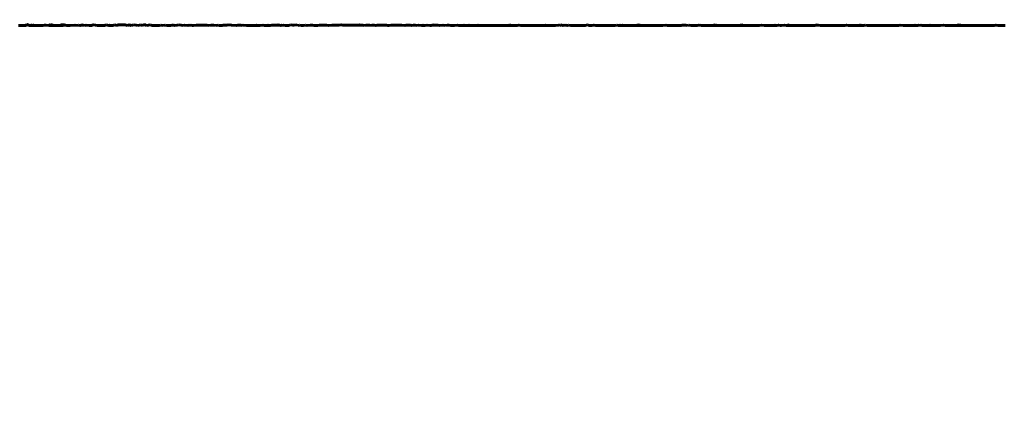
# Model space of a CAD drawing. Extents: x -4203 to -3100, y 315 to 525.
# Drawn here: x -3710 to -3705, y 403 to 405 of the extents above; entities that cross this region are included whole.
import ezdxf

# ---------------------------------------------------------------- set-up
doc = ezdxf.new("R2010")
doc.units = 0
doc.layers.get('0').update_dxf_attribs({"linetype": 'CONTINUOUS'})
doc.layers.get('Defpoints').update_dxf_attribs({"linetype": 'CONTINUOUS'})
doc.layers.add('Размеры', color=7, linetype='CONTINUOUS', lineweight=25)
doc.layers.add('Толстая', color=1, linetype='CONTINUOUS', lineweight=60)
doc.styles.get("Standard").update_dxf_attribs({"font": 'txt.shx'})
doc.dimstyles.new('ГОСТ', dxfattribs={"dimtxt": 3, "dimasz": 3, "dimexe": 2.5, "dimexo": 2, "dimgap": 1.5, "dimtad": 1, "dimdec": 0, "dimlfac": 100, "dimzin": 0, "dimdsep": 46, "dimtxsty": 'Standard', "dimblk": 'OBLIQUE', "dimcen": -3, "dimdle": 1.25, "dimadec": 0, "dimazin": 0, "dimtfac": 0.75, "dimtdec": 0, "dimtofl": 0, "dimtmove": 0, "dimatfit": 3, "dimtvp": 1.5, "dimtolj": 1, "dimtzin": 0, "dimarcsym": 0})

# ---------------------------------------------------------------- blocks, each defined once
blk = doc.blocks.new('_Oblique')
at = {"color": 0, "linetype": 'ByBlock', "lineweight": -2}
blk.add_line((-0.5, -0.5), (0.5, 0.5), dxfattribs=at)
blk = doc.blocks.new('*D21')
at = {"layer": 'Defpoints', "color": 0, "transparency": 16777216}
for p in [(-3732.6998, 404.9262), (-3608.9951, 404.9217), (-3608.9951, 394.0893)]:
    blk.add_point(p, dxfattribs=at)
at = {"layer": 'Размеры', "color": 0, "lineweight": -2, "transparency": 16777216}
for p, q in [((-3732.6998, 402.9262), (-3732.6998, 391.5893)), ((-3608.9951, 402.9217), (-3608.9951, 391.5893)), ((-3733.9498, 394.0893), (-3607.7451, 394.0893))]:
    blk.add_line(p, q, dxfattribs=at)
at = {"layer": 'Размеры', "color": 0, "lineweight": -2, "transparency": 16777216, "xscale": 3, "yscale": 3, "zscale": 3, "rotation": 180}
blk.add_blockref('_Oblique', (-3732.6998, 394.0893), dxfattribs=at)
at = {"layer": 'Размеры', "color": 0, "lineweight": -2, "transparency": 16777216, "xscale": 3, "yscale": 3, "zscale": 3}
blk.add_blockref('_Oblique', (-3608.9951, 394.0893), dxfattribs=at)
at = {"layer": 'Размеры', "color": 0, "transparency": 16777216, "insert": (-3670.8474, 397.0893), "char_height": 3, "attachment_point": 5}
blk.add_mtext('\\A1;620', dxfattribs=at)

msp = doc.modelspace()

# ---------------------------------------------------------------- linework, layer by layer
at = {"layer": 'Толстая', "color": 0}
for p, q in [((-3709.5905, 404.9009), (-3709.5996, 404.901)), ((-3709.5802, 404.9009), (-3709.5905, 404.9009)), ((-3709.5802, 404.9009), (-3709.5684, 404.9012)), ((-3709.5641, 404.9052), (-3709.5684, 404.9012)), ((-3709.5582, 404.9051), (-3709.5684, 404.9012)), ((-3709.5641, 404.9052), (-3709.5518, 404.901)), ((-3709.5518, 404.901), (-3709.5582, 404.9051)), ((-3709.5443, 404.9009), (-3709.5518, 404.901)), ((-3709.5409, 404.9052), (-3709.5443, 404.9009)), ((-3709.5443, 404.9009), (-3709.5365, 404.9009)), ((-3709.5409, 404.9052), (-3709.5365, 404.9009)), ((-3709.5365, 404.9009), (-3709.5222, 404.9011)), ((-3709.5222, 404.9011), (-3709.5135, 404.9009)), ((-3709.5135, 404.9009), (-3709.5073, 404.9009)), ((-3709.5073, 404.9009), (-3709.4932, 404.901)), ((-3709.4932, 404.901), (-3709.4853, 404.9018)), ((-3709.4853, 404.9018), (-3709.4794, 404.9025)), ((-3709.4794, 404.9025), (-3709.4677, 404.9008)), ((-3709.4677, 404.9008), (-3709.4579, 404.9052)), ((-3709.4677, 404.9008), (-3709.4545, 404.901)), ((-3709.4579, 404.9052), (-3709.4485, 404.9009)), ((-3709.4545, 404.901), (-3709.4485, 404.9009)), ((-3709.4485, 404.9009), (-3709.4395, 404.9008)), ((-3709.4192, 404.9008), (-3709.4395, 404.9008)), ((-3709.4192, 404.9008), (-3709.414, 404.904)), ((-3709.406, 404.9008), (-3709.4192, 404.9008)), ((-3709.414, 404.904), (-3709.399, 404.904)), ((-3709.406, 404.9008), (-3709.414, 404.904)), ((-3709.399, 404.904), (-3709.406, 404.9008)), ((-3709.3937, 404.9024), (-3709.406, 404.9008)), ((-3709.3884, 404.9008), (-3709.399, 404.904)), ((-3709.3884, 404.9008), (-3709.3937, 404.9024)), ((-3709.3732, 404.9008), (-3709.3884, 404.9008)), ((-3709.3732, 404.9008), (-3709.353, 404.9014)), ((-3709.353, 404.9014), (-3709.3451, 404.9011)), ((-3709.3451, 404.9011), (-3709.3363, 404.9019)), ((-3709.3363, 404.9019), (-3709.3295, 404.9012)), ((-3709.3295, 404.9012), (-3709.3215, 404.904)), ((-3709.3154, 404.9026), (-3709.3295, 404.9012)), ((-3709.3215, 404.904), (-3709.3095, 404.9011)), ((-3709.3095, 404.9011), (-3709.3154, 404.9026)), ((-3709.3095, 404.9011), (-3709.3035, 404.9014)), ((-3709.3035, 404.9014), (-3709.2897, 404.9009)), ((-3709.2897, 404.9009), (-3709.2801, 404.9009)), ((-3709.2801, 404.9009), (-3709.27, 404.904)), ((-3709.2801, 404.9009), (-3709.2756, 404.9038)), ((-3709.2756, 404.9038), (-3709.262, 404.9027)), ((-3709.27, 404.904), (-3709.262, 404.9027)), ((-3709.262, 404.9027), (-3709.2533, 404.9011)), ((-3709.2533, 404.9011), (-3709.2473, 404.901)), ((-3709.2418, 404.901), (-3709.2473, 404.901)), ((-3709.2266, 404.9011), (-3709.2418, 404.901)), ((-3709.2206, 404.9008), (-3709.2266, 404.9011)), ((-3709.2206, 404.9008), (-3709.2148, 404.9036)), ((-3709.2148, 404.9036), (-3709.204, 404.9011)), ((-3709.1988, 404.9015), (-3709.204, 404.9011)), ((-3709.204, 404.9011), (-3709.1936, 404.9011)), ((-3709.1861, 404.9011), (-3709.1988, 404.9015)), ((-3709.1936, 404.9011), (-3709.1861, 404.9011)), ((-3709.1861, 404.9011), (-3709.1774, 404.904)), ((-3709.1703, 404.9011), (-3709.1774, 404.904)), ((-3709.1703, 404.9011), (-3709.1654, 404.903)), ((-3709.1703, 404.9011), (-3709.1562, 404.9029)), ((-3709.1654, 404.903), (-3709.1562, 404.9029)), ((-3709.1562, 404.9029), (-3709.1448, 404.9029)), ((-3709.1448, 404.9029), (-3709.1389, 404.903)), ((-3709.1321, 404.903), (-3709.1389, 404.903)), ((-3709.1231, 404.9011), (-3709.1321, 404.903)), ((-3709.1231, 404.9011), (-3709.1187, 404.904)), ((-3709.111, 404.9029), (-3709.1231, 404.9011)), ((-3709.1187, 404.904), (-3709.1059, 404.9011)), ((-3709.1059, 404.9011), (-3709.111, 404.9029)), ((-3709.1059, 404.9011), (-3709.0936, 404.9029)), ((-3709.0936, 404.9029), (-3709.0827, 404.9026)), ((-3709.0827, 404.9026), (-3709.0764, 404.9011)), ((-3709.0764, 404.9011), (-3709.0624, 404.9029)), ((-3709.0624, 404.9029), (-3709.0572, 404.901)), ((-3709.0572, 404.901), (-3709.0498, 404.903)), ((-3709.0414, 404.903), (-3709.0498, 404.903)), ((-3709.0498, 404.903), (-3709.0359, 404.9011)), ((-3709.0359, 404.9011), (-3709.0414, 404.903)), ((-3709.0359, 404.9011), (-3709.0224, 404.9029)), ((-3709.0224, 404.9029), (-3709.0134, 404.9012)), ((-3709.0134, 404.9012), (-3709.0057, 404.901)), ((-3709.0057, 404.901), (-3708.9911, 404.9011)), ((-3708.9911, 404.9011), (-3708.9816, 404.901)), ((-3708.9816, 404.901), (-3708.9744, 404.9027)), ((-3708.9744, 404.9027), (-3708.9642, 404.9011)), ((-3708.9642, 404.9011), (-3708.9551, 404.9027)), ((-3708.9551, 404.9027), (-3708.9474, 404.9011)), ((-3708.9474, 404.9011), (-3708.9393, 404.901)), ((-3708.932, 404.9009), (-3708.9393, 404.901)), ((-3708.9193, 404.904), (-3708.932, 404.9009)), ((-3708.932, 404.9009), (-3708.924, 404.9016)), ((-3708.924, 404.9016), (-3708.9148, 404.9011)), ((-3708.9148, 404.9011), (-3708.9193, 404.904)), ((-3708.9148, 404.9011), (-3708.9025, 404.9016)), ((-3708.9025, 404.9016), (-3708.8963, 404.903)), ((-3708.8853, 404.9014), (-3708.8963, 404.903)), ((-3708.8773, 404.9011), (-3708.8853, 404.9014)), ((-3708.8773, 404.9011), (-3708.8694, 404.9023)), ((-3708.8561, 404.901), (-3708.8694, 404.9023)), ((-3708.8509, 404.9023), (-3708.8561, 404.901)), ((-3708.8423, 404.9022), (-3708.8561, 404.901)), ((-3708.8358, 404.901), (-3708.8509, 404.9023)), ((-3708.8358, 404.901), (-3708.8423, 404.9022)), ((-3708.8358, 404.901), (-3708.8306, 404.9011)), ((-3708.8306, 404.9011), (-3708.819, 404.9021)), ((-3708.819, 404.9021), (-3708.8045, 404.9021)), ((-3708.8045, 404.9021), (-3708.7901, 404.9024)), ((-3708.7901, 404.9024), (-3708.7837, 404.9016)), ((-3708.7728, 404.9023), (-3708.7837, 404.9016)), ((-3708.7728, 404.9023), (-3708.7628, 404.9009)), ((-3708.7628, 404.9009), (-3708.7536, 404.9018)), ((-3708.7536, 404.9018), (-3708.7427, 404.9021)), ((-3708.7427, 404.9021), (-3708.7338, 404.901)), ((-3708.7338, 404.901), (-3708.7222, 404.9023)), ((-3708.7172, 404.9013), (-3708.7222, 404.9023)), ((-3708.7042, 404.9011), (-3708.7172, 404.9013)), ((-3708.6995, 404.903), (-3708.7042, 404.9011)), ((-3708.7042, 404.9011), (-3708.6919, 404.9015)), ((-3708.6848, 404.9015), (-3708.6995, 404.903)), ((-3708.6919, 404.9015), (-3708.6848, 404.9015)), ((-3708.6788, 404.904), (-3708.6848, 404.9015)), ((-3708.6848, 404.9015), (-3708.6721, 404.903)), ((-3708.6647, 404.9014), (-3708.6788, 404.904)), ((-3708.6647, 404.9014), (-3708.6721, 404.903)), ((-3708.6442, 404.9013), (-3708.6647, 404.9014)), ((-3708.6361, 404.9023), (-3708.6442, 404.9013)), ((-3708.623, 404.902), (-3708.6361, 404.9023)), ((-3708.6289, 404.902), (-3708.6361, 404.9023)), ((-3708.623, 404.902), (-3708.6289, 404.902)), ((-3708.6179, 404.9012), (-3708.623, 404.902)), ((-3708.6123, 404.902), (-3708.6179, 404.9012)), ((-3708.599, 404.9011), (-3708.6123, 404.902)), ((-3708.5592, 404.901), (-3708.599, 404.9011)), ((-3708.5534, 404.9023), (-3708.5592, 404.901)), ((-3708.5383, 404.9009), (-3708.5592, 404.901)), ((-3708.5534, 404.9023), (-3708.5383, 404.9009)), ((-3708.5383, 404.9009), (-3708.5262, 404.9018)), ((-3708.5262, 404.9018), (-3708.5196, 404.9008)), ((-3708.5196, 404.9008), (-3708.5053, 404.9015)), ((-3708.5196, 404.9008), (-3708.5118, 404.9008)), ((-3708.5002, 404.9012), (-3708.5118, 404.9008)), ((-3708.495, 404.9009), (-3708.5053, 404.9015)), ((-3708.495, 404.9009), (-3708.5002, 404.9012)), ((-3708.4874, 404.9017), (-3708.495, 404.9009)), ((-3708.4761, 404.9016), (-3708.4874, 404.9017)), ((-3708.4648, 404.9018), (-3708.4761, 404.9016)), ((-3708.4586, 404.903), (-3708.4648, 404.9018)), ((-3708.4532, 404.902), (-3708.4648, 404.9018)), ((-3708.4479, 404.9009), (-3708.4586, 404.903)), ((-3708.4479, 404.9009), (-3708.4532, 404.902)), ((-3708.4424, 404.9023), (-3708.4479, 404.9009)), ((-3708.4353, 404.9018), (-3708.4479, 404.9009)), ((-3708.4275, 404.901), (-3708.4424, 404.9023)), ((-3708.4275, 404.901), (-3708.4353, 404.9018)), ((-3708.4193, 404.901), (-3708.4275, 404.901)), ((-3708.4193, 404.901), (-3708.4131, 404.901)), ((-3708.4131, 404.901), (-3708.404, 404.904)), ((-3708.3952, 404.9017), (-3708.404, 404.904)), ((-3708.3885, 404.9017), (-3708.3952, 404.9017)), ((-3708.3777, 404.903), (-3708.3885, 404.9017)), ((-3708.3777, 404.903), (-3708.3723, 404.901)), ((-3708.366, 404.9018), (-3708.3723, 404.901)), ((-3708.3567, 404.901), (-3708.366, 404.9018)), ((-3708.3496, 404.901), (-3708.3567, 404.901)), ((-3708.3397, 404.9018), (-3708.3496, 404.901)), ((-3708.3397, 404.9018), (-3708.3313, 404.9011)), ((-3708.3313, 404.9011), (-3708.3183, 404.9023)), ((-3708.3183, 404.9023), (-3708.3084, 404.9016)), ((-3708.3084, 404.9016), (-3708.3014, 404.9011)), ((-3708.3014, 404.9011), (-3708.287, 404.9011)), ((-3708.287, 404.9011), (-3708.2783, 404.9016)), ((-3708.2783, 404.9016), (-3708.2692, 404.9017)), ((-3708.2692, 404.9017), (-3708.259, 404.9016)), ((-3708.259, 404.9016), (-3708.2472, 404.9017)), ((-3708.2472, 404.9017), (-3708.2384, 404.9011)), ((-3708.2384, 404.9011), (-3708.2235, 404.9016)), ((-3708.2235, 404.9016), (-3708.2119, 404.9016)), ((-3708.2119, 404.9016), (-3708.2009, 404.9023)), ((-3708.1929, 404.9015), (-3708.2009, 404.9023)), ((-3708.1821, 404.903), (-3708.1929, 404.9015)), ((-3708.1821, 404.903), (-3708.1686, 404.9015)), ((-3708.1755, 404.9016), (-3708.1821, 404.903)), ((-3708.1686, 404.9015), (-3708.1755, 404.9016)), ((-3708.1686, 404.9015), (-3708.1631, 404.9015)), ((-3708.1579, 404.9015), (-3708.1631, 404.9015)), ((-3708.1579, 404.9015), (-3708.1474, 404.9018)), ((-3708.1474, 404.9018), (-3708.1369, 404.9015)), ((-3708.1187, 404.9015), (-3708.1369, 404.9015)), ((-3708.1084, 404.9016), (-3708.1187, 404.9015)), ((-3708.102, 404.904), (-3708.1084, 404.9016)), ((-3708.097, 404.9015), (-3708.1084, 404.9016)), ((-3708.102, 404.904), (-3708.097, 404.9015)), ((-3708.0876, 404.9017), (-3708.097, 404.9015)), ((-3708.0808, 404.9008), (-3708.0876, 404.9017)), ((-3708.0808, 404.9008), (-3708.0718, 404.9015)), ((-3708.0584, 404.9014), (-3708.0718, 404.9015)), ((-3708.0584, 404.9014), (-3708.0532, 404.901)), ((-3708.0532, 404.901), (-3708.0462, 404.9014)), ((-3708.0462, 404.9014), (-3708.0373, 404.9014)), ((-3708.0373, 404.9014), (-3708.0303, 404.9009)), ((-3708.0303, 404.9009), (-3708.0153, 404.9023)), ((-3708.0237, 404.9014), (-3708.0303, 404.9009)), ((-3708.0085, 404.9015), (-3708.0237, 404.9014)), ((-3708.0085, 404.9015), (-3708.0153, 404.9023)), ((-3707.9984, 404.9018), (-3708.0085, 404.9015)), ((-3707.9904, 404.9015), (-3707.9984, 404.9018)), ((-3707.9829, 404.9014), (-3707.9904, 404.9015)), ((-3707.9777, 404.9009), (-3707.9829, 404.9014)), ((-3707.9723, 404.9009), (-3707.9777, 404.9009)), ((-3707.9723, 404.9009), (-3707.9624, 404.9014)), ((-3707.9316, 404.9014), (-3707.9624, 404.9014)), ((-3707.9316, 404.9014), (-3707.9264, 404.9014)), ((-3707.9211, 404.9023), (-3707.9264, 404.9014)), ((-3707.9264, 404.9014), (-3707.9151, 404.9014)), ((-3707.9151, 404.9014), (-3707.9211, 404.9023)), ((-3707.9151, 404.9014), (-3707.9033, 404.9008)), ((-3707.9033, 404.9008), (-3707.8968, 404.9018)), ((-3707.9033, 404.9008), (-3707.8913, 404.9014)), ((-3707.8968, 404.9018), (-3707.885, 404.9014)), ((-3707.8913, 404.9014), (-3707.885, 404.9014)), ((-3707.8776, 404.903), (-3707.885, 404.9014)), ((-3707.885, 404.9014), (-3707.8727, 404.9011)), ((-3707.8727, 404.9011), (-3707.8776, 404.903)), ((-3707.8641, 404.9014), (-3707.8727, 404.9011)), ((-3707.8641, 404.9014), (-3707.8571, 404.9015)), ((-3707.8571, 404.9015), (-3707.8484, 404.9012)), ((-3707.8484, 404.9012), (-3707.8408, 404.9014)), ((-3707.8408, 404.9014), (-3707.8288, 404.9009)), ((-3707.8233, 404.9015), (-3707.8288, 404.9009)), ((-3707.8288, 404.9009), (-3707.8143, 404.901)), ((-3707.8143, 404.901), (-3707.8233, 404.9015)), ((-3707.8143, 404.901), (-3707.8048, 404.9017)), ((-3707.8048, 404.9017), (-3707.793, 404.9013)), ((-3707.793, 404.9013), (-3707.7863, 404.9011)), ((-3707.7863, 404.9011), (-3707.7793, 404.904)), ((-3707.7863, 404.9011), (-3707.7712, 404.9014)), ((-3707.7712, 404.9014), (-3707.7793, 404.904)), ((-3707.7712, 404.9014), (-3707.7569, 404.9014)), ((-3707.7569, 404.9014), (-3707.75, 404.9013)), ((-3707.75, 404.9013), (-3707.735, 404.9014)), ((-3707.735, 404.9014), (-3707.726, 404.9013)), ((-3707.726, 404.9013), (-3707.7153, 404.9014)), ((-3707.7153, 404.9014), (-3707.7095, 404.9014)), ((-3707.7095, 404.9014), (-3707.7006, 404.9013)), ((-3707.7006, 404.9013), (-3707.6843, 404.9013)), ((-3707.6733, 404.9014), (-3707.6843, 404.9013)), ((-3707.6656, 404.9011), (-3707.6733, 404.9014)), ((-3707.6603, 404.9013), (-3707.6656, 404.9011)), ((-3707.6484, 404.9013), (-3707.6603, 404.9013)), ((-3707.6484, 404.9013), (-3707.6423, 404.9023)), ((-3707.6484, 404.9013), (-3707.6278, 404.9013)), ((-3707.6278, 404.9013), (-3707.6423, 404.9023)), ((-3707.6214, 404.9018), (-3707.6278, 404.9013)), ((-3707.6278, 404.9013), (-3707.6159, 404.9011)), ((-3707.6214, 404.9018), (-3707.6159, 404.9011)), ((-3707.6159, 404.9011), (-3707.6053, 404.9012)), ((-3707.6053, 404.9012), (-3707.5948, 404.9012)), ((-3707.5948, 404.9012), (-3707.5821, 404.9017)), ((-3707.5948, 404.9012), (-3707.574, 404.9012)), ((-3707.5821, 404.9017), (-3707.574, 404.9012)), ((-3707.574, 404.9012), (-3707.5634, 404.9013)), ((-3707.5634, 404.9013), (-3707.5554, 404.9013)), ((-3707.5554, 404.9013), (-3707.5173, 404.9012)), ((-3707.5173, 404.9012), (-3707.512, 404.9012)), ((-3707.512, 404.9012), (-3707.4846, 404.9012)), ((-3707.4846, 404.9012), (-3707.4745, 404.901)), ((-3707.4745, 404.901), (-3707.462, 404.9009)), ((-3707.4474, 404.9012), (-3707.462, 404.9009)), ((-3707.443, 404.904), (-3707.4474, 404.9012)), ((-3707.4474, 404.9012), (-3707.4329, 404.9012)), ((-3707.4329, 404.9012), (-3707.443, 404.904)), ((-3707.4277, 404.9012), (-3707.4329, 404.9012)), ((-3707.4277, 404.9012), (-3707.4148, 404.9011)), ((-3707.4148, 404.9011), (-3707.4021, 404.9014)), ((-3707.4095, 404.9012), (-3707.4148, 404.9011)), ((-3707.4021, 404.9014), (-3707.4095, 404.9012)), ((-3707.4021, 404.9014), (-3707.3872, 404.9012)), ((-3707.3934, 404.9012), (-3707.4021, 404.9014)), ((-3707.3872, 404.9012), (-3707.3934, 404.9012)), ((-3707.3872, 404.9012), (-3707.3765, 404.9009)), ((-3707.3687, 404.9012), (-3707.3765, 404.9009)), ((-3707.3593, 404.9012), (-3707.3687, 404.9012)), ((-3707.3593, 404.9012), (-3707.3466, 404.9012)), ((-3707.3466, 404.9012), (-3707.3393, 404.9012)), ((-3707.3393, 404.9012), (-3707.3243, 404.9012)), ((-3707.3243, 404.9012), (-3707.319, 404.9012)), ((-3707.319, 404.9012), (-3707.3067, 404.9012)), ((-3707.3128, 404.9012), (-3707.319, 404.9012)), ((-3707.3128, 404.9012), (-3707.3067, 404.9012)), ((-3707.3067, 404.9012), (-3707.2971, 404.9012)), ((-3707.2971, 404.9012), (-3707.2841, 404.9015)), ((-3707.2971, 404.9012), (-3707.291, 404.9012)), ((-3707.291, 404.9012), (-3707.278, 404.9012)), ((-3707.278, 404.9012), (-3707.2841, 404.9015)), ((-3707.278, 404.9012), (-3707.2708, 404.9012)), ((-3707.2708, 404.9012), (-3707.2604, 404.9012)), ((-3707.2604, 404.9012), (-3707.2493, 404.9012)), ((-3707.2493, 404.9012), (-3707.241, 404.9011)), ((-3707.241, 404.9011), (-3707.229, 404.9014)), ((-3707.229, 404.9014), (-3707.2236, 404.9013)), ((-3707.2166, 404.903), (-3707.2236, 404.9013)), ((-3707.2083, 404.901), (-3707.2166, 404.903)), ((-3707.2083, 404.901), (-3707.1949, 404.9023)), ((-3707.2025, 404.9018), (-3707.2083, 404.901)), ((-3707.2025, 404.9018), (-3707.1895, 404.9012)), ((-3707.1949, 404.9023), (-3707.1895, 404.9012)), ((-3707.1895, 404.9012), (-3707.1831, 404.9014)), ((-3707.1831, 404.9014), (-3707.1726, 404.9012)), ((-3707.1726, 404.9012), (-3707.1596, 404.9012)), ((-3707.1596, 404.9012), (-3707.1498, 404.9012)), ((-3707.1498, 404.9012), (-3707.1445, 404.9009)), ((-3707.1329, 404.9012), (-3707.1445, 404.9009)), ((-3707.1445, 404.9009), (-3707.1385, 404.9012)), ((-3707.1385, 404.9012), (-3707.126, 404.9012)), ((-3707.126, 404.9012), (-3707.1329, 404.9012)), ((-3707.126, 404.9012), (-3707.1171, 404.9012)), ((-3707.1171, 404.9012), (-3707.1095, 404.9012)), ((-3707.1095, 404.9012), (-3707.1001, 404.904)), ((-3707.0933, 404.9012), (-3707.1001, 404.904)), ((-3707.0933, 404.9012), (-3707.0864, 404.9012)), ((-3707.0721, 404.9014), (-3707.0864, 404.9012)), ((-3707.0864, 404.9012), (-3707.0812, 404.9012)), ((-3707.0812, 404.9012), (-3707.0721, 404.9014)), ((-3707.0721, 404.9014), (-3707.0635, 404.9012)), ((-3707.0635, 404.9012), (-3707.0547, 404.9012)), ((-3707.0547, 404.9012), (-3707.0476, 404.9012)), ((-3707.0476, 404.9012), (-3707.0257, 404.9012)), ((-3707.0195, 404.9012), (-3707.0257, 404.9012)), ((-3707.0195, 404.9012), (-3706.9805, 404.9012)), ((-3706.9708, 404.9018), (-3706.9805, 404.9012)), ((-3706.9633, 404.9012), (-3706.9708, 404.9018)), ((-3706.9578, 404.9014), (-3706.9633, 404.9012)), ((-3706.9516, 404.9011), (-3706.9633, 404.9012)), ((-3706.9516, 404.9011), (-3706.9578, 404.9014)), ((-3706.9454, 404.9023), (-3706.9516, 404.9011)), ((-3706.9392, 404.9011), (-3706.9516, 404.9011)), ((-3706.9392, 404.9011), (-3706.9454, 404.9023)), ((-3706.934, 404.9011), (-3706.9392, 404.9011)), ((-3706.921, 404.9009), (-3706.934, 404.9011)), ((-3706.9152, 404.9013), (-3706.921, 404.9009)), ((-3706.9061, 404.9011), (-3706.921, 404.9009)), ((-3706.9061, 404.9011), (-3706.9152, 404.9013)), ((-3706.8946, 404.9009), (-3706.9061, 404.9011)), ((-3706.8887, 404.9011), (-3706.8946, 404.9009)), ((-3706.8759, 404.903), (-3706.8887, 404.9011)), ((-3706.8887, 404.9011), (-3706.8702, 404.9012)), ((-3706.8759, 404.903), (-3706.8632, 404.901)), ((-3706.8632, 404.901), (-3706.8702, 404.9012)), ((-3706.8632, 404.901), (-3706.8568, 404.9012)), ((-3706.8632, 404.901), (-3706.8503, 404.9011)), ((-3706.8568, 404.9012), (-3706.8503, 404.9011)), ((-3706.8503, 404.9011), (-3706.8398, 404.9011)), ((-3706.8246, 404.9011), (-3706.8398, 404.9011)), ((-3706.8172, 404.9012), (-3706.8246, 404.9011)), ((-3706.8104, 404.9011), (-3706.8246, 404.9011)), ((-3706.8048, 404.9011), (-3706.8172, 404.9012)), ((-3706.8048, 404.9011), (-3706.8104, 404.9011)), ((-3706.8048, 404.9011), (-3706.7683, 404.9011)), ((-3706.7683, 404.9011), (-3706.755, 404.9018)), ((-3706.755, 404.9018), (-3706.7416, 404.9012)), ((-3706.7483, 404.9012), (-3706.755, 404.9018)), ((-3706.7416, 404.9012), (-3706.7483, 404.9012)), ((-3706.7333, 404.9008), (-3706.7416, 404.9012)), ((-3706.7333, 404.9008), (-3706.7265, 404.9011)), ((-3706.7265, 404.9011), (-3706.7171, 404.9011)), ((-3706.7171, 404.9011), (-3706.7058, 404.901)), ((-3706.7058, 404.901), (-3706.6988, 404.9011)), ((-3706.6988, 404.9011), (-3706.689, 404.9008)), ((-3706.6836, 404.9014), (-3706.689, 404.9008)), ((-3706.6836, 404.9014), (-3706.6685, 404.9023)), ((-3706.6685, 404.9023), (-3706.6619, 404.9011)), ((-3706.654, 404.9014), (-3706.6619, 404.9011)), ((-3706.6448, 404.9011), (-3706.654, 404.9014)), ((-3706.6448, 404.9011), (-3706.6369, 404.9008)), ((-3706.6261, 404.901), (-3706.6369, 404.9008)), ((-3706.6185, 404.9009), (-3706.6261, 404.901)), ((-3706.6185, 404.9009), (-3706.6059, 404.9023)), ((-3706.6124, 404.9014), (-3706.6185, 404.9009)), ((-3706.5993, 404.9009), (-3706.6124, 404.9014)), ((-3706.5993, 404.9009), (-3706.6059, 404.9023)), ((-3706.5908, 404.9011), (-3706.5993, 404.9009)), ((-3706.5825, 404.9011), (-3706.5908, 404.9011)), ((-3706.5713, 404.9013), (-3706.5825, 404.9011)), ((-3706.5713, 404.9013), (-3706.5575, 404.9011)), ((-3706.5637, 404.9011), (-3706.5713, 404.9013)), ((-3706.5637, 404.9011), (-3706.551, 404.9008)), ((-3706.5575, 404.9011), (-3706.5637, 404.9011)), ((-3706.551, 404.9008), (-3706.5575, 404.9011)), ((-3706.539, 404.903), (-3706.551, 404.9008)), ((-3706.5453, 404.9009), (-3706.551, 404.9008)), ((-3706.5327, 404.9008), (-3706.5453, 404.9009)), ((-3706.5327, 404.9008), (-3706.539, 404.903)), ((-3706.5182, 404.9009), (-3706.5327, 404.9008)), ((-3706.5253, 404.9009), (-3706.5327, 404.9008)), ((-3706.5182, 404.9009), (-3706.5253, 404.9009)), ((-3706.5182, 404.9009), (-3706.5071, 404.9008)), ((-3706.5071, 404.9008), (-3706.5015, 404.9011)), ((-3706.5015, 404.9011), (-3706.4917, 404.9011)), ((-3706.4917, 404.9011), (-3706.4853, 404.9011)), ((-3706.4853, 404.9011), (-3706.4795, 404.9012)), ((-3706.4795, 404.9012), (-3706.4699, 404.9009)), ((-3706.4337, 404.9008), (-3706.4699, 404.9009)), ((-3706.4217, 404.904), (-3706.4337, 404.9008)), ((-3706.4337, 404.9008), (-3706.4143, 404.9008)), ((-3706.4143, 404.9008), (-3706.4217, 404.904)), ((-3706.4143, 404.9008), (-3706.4085, 404.9011)), ((-3706.4143, 404.9008), (-3706.4008, 404.9009)), ((-3706.4008, 404.9009), (-3706.4085, 404.9011)), ((-3706.3901, 404.9011), (-3706.4008, 404.9009)), ((-3706.3815, 404.9011), (-3706.3901, 404.9011)), ((-3706.3737, 404.9008), (-3706.3815, 404.9011)), ((-3706.3683, 404.9013), (-3706.3737, 404.9008)), ((-3706.3737, 404.9008), (-3706.3628, 404.9008)), ((-3706.3628, 404.9008), (-3706.3683, 404.9013)), ((-3706.3575, 404.9009), (-3706.3628, 404.9008)), ((-3706.3453, 404.9012), (-3706.3575, 404.9009)), ((-3706.3505, 404.9011), (-3706.3575, 404.9009)), ((-3706.3453, 404.9012), (-3706.3505, 404.9011)), ((-3706.3453, 404.9012), (-3706.3347, 404.9014)), ((-3706.3347, 404.9014), (-3706.3243, 404.9011)), ((-3706.3243, 404.9011), (-3706.3008, 404.9011)), ((-3706.2888, 404.9011), (-3706.3008, 404.9011)), ((-3706.2833, 404.9008), (-3706.2888, 404.9011)), ((-3706.2748, 404.9023), (-3706.2833, 404.9008)), ((-3706.2833, 404.9008), (-3706.2683, 404.9011)), ((-3706.2748, 404.9023), (-3706.2683, 404.9011)), ((-3706.2613, 404.9014), (-3706.2683, 404.9011)), ((-3706.2468, 404.9011), (-3706.2613, 404.9014)), ((-3706.2613, 404.9014), (-3706.2523, 404.9011)), ((-3706.2523, 404.9011), (-3706.2468, 404.9011)), ((-3706.2363, 404.9018), (-3706.2468, 404.9011)), ((-3706.2256, 404.9009), (-3706.2363, 404.9018)), ((-3706.2138, 404.903), (-3706.2256, 404.9009)), ((-3706.2202, 404.9011), (-3706.2256, 404.9009)), ((-3706.209, 404.9012), (-3706.2202, 404.9011)), ((-3706.2138, 404.903), (-3706.209, 404.9012)), ((-3706.209, 404.9012), (-3706.1985, 404.9009)), ((-3706.1985, 404.9009), (-3706.187, 404.9009)), ((-3706.187, 404.9009), (-3706.1724, 404.9011)), ((-3706.1593, 404.9009), (-3706.1724, 404.9011)), ((-3706.1724, 404.9011), (-3706.1644, 404.9009)), ((-3706.1644, 404.9009), (-3706.1593, 404.9009)), ((-3706.1593, 404.9009), (-3706.1488, 404.9012)), ((-3706.1488, 404.9012), (-3706.1433, 404.9011)), ((-3706.1378, 404.9009), (-3706.1488, 404.9012)), ((-3706.1378, 404.9009), (-3706.1433, 404.9011)), ((-3706.1238, 404.9011), (-3706.1378, 404.9009)), ((-3706.1238, 404.9011), (-3706.1168, 404.9009)), ((-3706.109, 404.9011), (-3706.1168, 404.9009)), ((-3706.1012, 404.9009), (-3706.109, 404.9011)), ((-3706.0941, 404.904), (-3706.1012, 404.9009)), ((-3706.1012, 404.9009), (-3706.0859, 404.9014)), ((-3706.0859, 404.9014), (-3706.0941, 404.904)), ((-3706.0859, 404.9014), (-3706.0764, 404.9008)), ((-3706.0764, 404.9008), (-3706.0667, 404.9011)), ((-3706.0667, 404.9011), (-3706.0587, 404.9011)), ((-3706.0587, 404.9011), (-3706.0507, 404.9011)), ((-3706.0445, 404.9009), (-3706.0507, 404.9011)), ((-3706.0445, 404.9009), (-3706.0363, 404.9011)), ((-3706.0363, 404.9011), (-3706.0273, 404.9011)), ((-3706.0273, 404.9011), (-3706.0193, 404.9009)), ((-3706.0193, 404.9009), (-3706.0098, 404.9009)), ((-3705.997, 404.9011), (-3706.0098, 404.9009)), ((-3706.0025, 404.9009), (-3706.0098, 404.9009)), ((-3705.9875, 404.9009), (-3706.0025, 404.9009)), ((-3705.997, 404.9011), (-3705.9875, 404.9009)), ((-3705.9776, 404.9011), (-3705.9875, 404.9009)), ((-3705.9691, 404.9011), (-3705.9776, 404.9011)), ((-3705.9611, 404.9017), (-3705.9691, 404.9011)), ((-3705.9473, 404.9009), (-3705.9611, 404.9017)), ((-3705.9611, 404.9017), (-3705.9525, 404.9009)), ((-3705.9525, 404.9009), (-3705.9473, 404.9009)), ((-3705.9473, 404.9009), (-3705.9349, 404.9009)), ((-3705.9349, 404.9009), (-3705.9278, 404.9009)), ((-3705.9278, 404.9009), (-3705.9184, 404.9009)), ((-3705.9079, 404.9011), (-3705.9184, 404.9009)), ((-3705.9001, 404.903), (-3705.9079, 404.9011)), ((-3705.8953, 404.9009), (-3705.9079, 404.9011)), ((-3705.8953, 404.9009), (-3705.9001, 404.903)), ((-3705.886, 404.9009), (-3705.8953, 404.9009)), ((-3705.886, 404.9009), (-3705.8791, 404.9017)), ((-3705.869, 404.901), (-3705.8791, 404.9017)), ((-3705.856, 404.901), (-3705.869, 404.901)), ((-3705.856, 404.901), (-3705.8445, 404.9012)), ((-3705.8445, 404.9012), (-3705.835, 404.9011)), ((-3705.835, 404.9011), (-3705.8289, 404.9009)), ((-3705.8289, 404.9009), (-3705.8223, 404.9011)), ((-3705.8223, 404.9011), (-3705.8133, 404.9011)), ((-3705.8133, 404.9011), (-3705.8037, 404.901)), ((-3705.7952, 404.9011), (-3705.8037, 404.901)), ((-3705.8037, 404.901), (-3705.7892, 404.9011)), ((-3705.7952, 404.9011), (-3705.7839, 404.9009)), ((-3705.7892, 404.9011), (-3705.7839, 404.9009)), ((-3705.7839, 404.9009), (-3705.7764, 404.9009)), ((-3705.7764, 404.9009), (-3705.7691, 404.901)), ((-3705.7552, 404.9011), (-3705.7691, 404.901)), ((-3705.7608, 404.9011), (-3705.7691, 404.901)), ((-3705.7552, 404.9011), (-3705.7608, 404.9011)), ((-3705.7552, 404.9011), (-3705.7473, 404.9012)), ((-3705.74, 404.9011), (-3705.7552, 404.9011)), ((-3705.7333, 404.9009), (-3705.7473, 404.9012)), ((-3705.7333, 404.9009), (-3705.74, 404.9011)), ((-3705.7263, 404.9014), (-3705.7333, 404.9009)), ((-3705.7263, 404.9014), (-3705.7135, 404.9011)), ((-3705.7135, 404.9011), (-3705.6986, 404.901)), ((-3705.6846, 404.9011), (-3705.6986, 404.901)), ((-3705.6932, 404.9011), (-3705.6986, 404.901)), ((-3705.6932, 404.9011), (-3705.6846, 404.9011)), ((-3705.6846, 404.9011), (-3705.6758, 404.901)), ((-3705.6758, 404.901), (-3705.667, 404.901)), ((-3705.6599, 404.9018), (-3705.667, 404.901)), ((-3705.667, 404.901), (-3705.6542, 404.9012)), ((-3705.6486, 404.9011), (-3705.6599, 404.9018)), ((-3705.6542, 404.9012), (-3705.6486, 404.9011)), ((-3705.6486, 404.9011), (-3705.6433, 404.9018)), ((-3705.6486, 404.9011), (-3705.6347, 404.9014)), ((-3705.6433, 404.9018), (-3705.6288, 404.9012)), ((-3705.6347, 404.9014), (-3705.6288, 404.9012)), ((-3705.6288, 404.9012), (-3705.6229, 404.901)), ((-3705.6168, 404.9011), (-3705.6229, 404.901)), ((-3705.6168, 404.9011), (-3705.6041, 404.9011)), ((-3705.6041, 404.9011), (-3705.5947, 404.9014)), ((-3705.589, 404.901), (-3705.6041, 404.9011)), ((-3705.589, 404.901), (-3705.5947, 404.9014)), ((-3705.5782, 404.9011), (-3705.589, 404.901)), ((-3705.548, 404.901), (-3705.5782, 404.9011)), ((-3705.536, 404.9014), (-3705.548, 404.901)), ((-3705.536, 404.9014), (-3705.5266, 404.9011)), ((-3705.5266, 404.9011), (-3705.5117, 404.9009)), ((-3705.5117, 404.9009), (-3705.5058, 404.9009)), ((-3705.5058, 404.9009), (-3705.4935, 404.9012)), ((-3705.5058, 404.9009), (-3705.4989, 404.901)), ((-3705.4989, 404.901), (-3705.4877, 404.9009)), ((-3705.4877, 404.9009), (-3705.4935, 404.9012)), ((-3705.4808, 404.901), (-3705.4877, 404.9009)), ((-3705.4673, 404.904), (-3705.4808, 404.901)), ((-3705.4538, 404.901), (-3705.4808, 404.901)), ((-3705.4538, 404.901), (-3705.4673, 404.904)), ((-3705.4445, 404.901), (-3705.4538, 404.901)), ((-3705.4362, 404.901), (-3705.4445, 404.901)), ((-3705.4231, 404.901), (-3705.4362, 404.901)), ((-3705.431, 404.901), (-3705.4362, 404.901)), ((-3705.4231, 404.901), (-3705.431, 404.901)), ((-3705.4055, 404.901), (-3705.4231, 404.901)), ((-3705.3979, 404.9011), (-3705.4055, 404.901)), ((-3705.389, 404.901), (-3705.3979, 404.9011)), ((-3705.3823, 404.9011), (-3705.389, 404.901)), ((-3705.3758, 404.9011), (-3705.389, 404.901)), ((-3705.3685, 404.901), (-3705.3823, 404.9011)), ((-3705.3685, 404.901), (-3705.3758, 404.9011)), ((-3705.3597, 404.9011), (-3705.3685, 404.901)), ((-3705.3524, 404.901), (-3705.3597, 404.9011)), ((-3705.3396, 404.901), (-3705.3524, 404.901)), ((-3705.3318, 404.9008), (-3705.3396, 404.901)), ((-3705.3318, 404.9008), (-3705.3202, 404.901)), ((-3705.3059, 404.9014), (-3705.3202, 404.901)), ((-3705.3202, 404.901), (-3705.3126, 404.901)), ((-3705.3126, 404.901), (-3705.3059, 404.9014)), ((-3705.2957, 404.901), (-3705.3059, 404.9014)), ((-3705.2957, 404.901), (-3705.2822, 404.9009)), ((-3705.2723, 404.901), (-3705.2822, 404.9009)), ((-3705.2643, 404.9009), (-3705.2723, 404.901))]:
    msp.add_line(p, q, dxfattribs=at)

# ---------------------------------------------------------------- dimensions: what is measured, and where the dimension line sits
at = {"layer": 'Размеры', "color": 0}
dim = msp.add_linear_dim(base=(-3608.9951, 394.0893), p1=(-3732.6998, 404.9262), p2=(-3608.9951, 404.9217), text='620', dimstyle='ГОСТ', dxfattribs=at)
dim.commit()
dim.dimension.update_dxf_attribs({"geometry": '*D21', "text_midpoint": (-3670.8474, 397.0893)})

doc.saveas('drawing.dxf')
